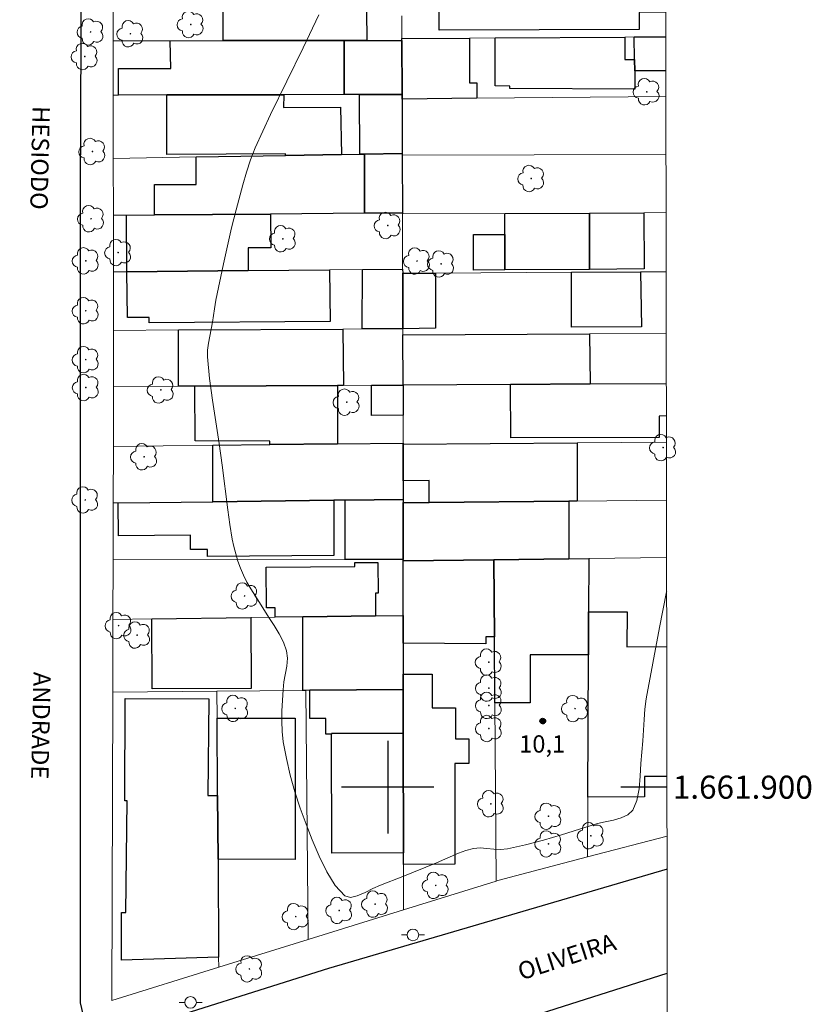
# Model space of a CAD drawing. Units: metres. Extents: x 283126 to 283645, y 1661594 to 1662159.
# Drawn here: x 283568 to 283637, y 1661881 to 1661966 of the extents above; entities that cross this region are included whole.
import ezdxf
from ezdxf.enums import TextEntityAlignment as Align

# ---------------------------------------------------------------- set-up
doc = ezdxf.new("R2010")
doc.units = ezdxf.units.M
doc.header["$MEASUREMENT"] = 0
for name, color, linetype, lineweight in [('Articulacao', 7, 'Continuous', 18), ('Coordenadas', 7, 'Continuous', 9), ('Edificacoes', 7, 'Continuous', 30), ('Muro_Grade', 8, 'Continuous', 20), ('Pavimentacao_Asfaltica_Mfio', 10, 'Continuous', 30), ('Poste', 7, 'Continuous', 9), ('Topon_de_Vias', 7, 'Continuous', 9)]:
    doc.layers.add(name, color=color, linetype=linetype, lineweight=lineweight)
for name, color, linetype, lineweight, true_color in [('Arvores_Isoladas', 7, 'Continuous', 18, 0x00ff33), ('Curvas_Mestras', 7, 'Continuous', 20, 0x783c14), ('Pto_Cotado', 7, 'Continuous', 9, 0x783c14), ('Topon_Pto_Cotado', 7, 'Continuous', 9, 0x783c14)]:
    doc.layers.add(name, color=color, linetype=linetype, lineweight=lineweight, true_color=true_color)
doc.layers.add('Malha', color=7, linetype='Continuous')
doc.styles.add('Arial', font='arial.ttf', dxfattribs={"height": 1.5})

# ---------------------------------------------------------------- blocks, each defined once
blk = doc.blocks.new('Cotas')
at = {"layer": 'Pto_Cotado'}
blk.add_hatch(color=256, dxfattribs=at).paths.add_polyline_path([(0, 0.24, 1), (0, -0.24, 1)])
at = {"layer": 'Pto_Cotado', "lineweight": -3}
blk.add_lwpolyline([(0, -0.24, -1), (0, 0.24, -1)], format="xyb", close=True, dxfattribs=at)
blk = doc.blocks.new('Poste')
at = {"layer": 'Poste'}
for points in [[(-0.5, 0), (-1, 0)], [(0.5, 0), (1, 0)]]:
    blk.add_lwpolyline(points, dxfattribs=at)
blk.add_lwpolyline([(0, 0.5, 1), (0, -0.5, 1)], format="xyb", close=True, dxfattribs=at)
blk = doc.blocks.new('Arvore')
at = {"layer": 'Arvores_Isoladas'}
blk.add_lwpolyline([(-0.718, 0.493, 0.872324), (-0.722, -0.551, 0.862983), (0.284, -0.827, 0.900105), (0.89, 0.029, 0.863155), (0.262, 0.861, 0.882486)], format="xyb", close=True, dxfattribs=at)
blk.add_circle((0, 0), 0.0286, dxfattribs=at)

msp = doc.modelspace()

# ---------------------------------------------------------------- linework, layer by layer
at = {"layer": 'Articulacao', "flags": 128}
msp.add_lwpolyline([(283142.124, 1662153.75), (283623.779, 1662154.479), (283624.605, 1661600.204), (283142.975, 1661599.476), (283142.124, 1662153.75)], close=True, dxfattribs=at)
at = {"layer": 'Curvas_Mestras', "elevation": 10, "flags": 128}
msp.add_lwpolyline([(283624.133, 1661916.945), (283624.125, 1661916.907), (283623.508, 1661913.827), (283622.923, 1661910.742), (283622.369, 1661907.654), (283622.247, 1661906.753), (283622.174, 1661905.845), (283622.068, 1661904.023), (283621.894, 1661902.05), (283621.839, 1661900.945), (283621.748, 1661899.862), (283621.554, 1661898.861), (283621.19, 1661898.001), (283620.783, 1661897.602), (283620.202, 1661897.339), (283619.52, 1661897.161), (283618.81, 1661897.015), (283618.142, 1661896.85), (283615.041, 1661895.889), (283613.483, 1661895.431), (283611.919, 1661895.015), (283610.348, 1661894.662), (283609.767, 1661894.61), (283609.174, 1661894.645), (283608.576, 1661894.709), (283607.985, 1661894.745), (283607.408, 1661894.696), (283606.755, 1661894.522), (283606.113, 1661894.283), (283604.21, 1661893.448), (283601.309, 1661892.277), (283599.363, 1661891.533), (283598.72, 1661891.245), (283598.038, 1661890.893), (283597.369, 1661890.592), (283596.767, 1661890.458), (283596.286, 1661890.608), (283595.456, 1661891.508), (283594.72, 1661892.686), (283594.065, 1661894.034), (283593.474, 1661895.443), (283592.934, 1661896.804), (283592.419, 1661898.184), (283591.964, 1661899.595), (283591.569, 1661901.027), (283591.233, 1661902.47), (283590.957, 1661903.915), (283590.853, 1661904.803), (283590.826, 1661905.702), (283590.849, 1661906.607), (283590.94, 1661908.416), (283591.014, 1661909.101), (283591.264, 1661910.478), (283591.321, 1661911.151), (283591.253, 1661911.798), (283590.993, 1661912.548), (283590.616, 1661913.275), (283590.169, 1661913.986), (283589.701, 1661914.692), (283588.909, 1661915.989), (283588.169, 1661917.147), (283587.822, 1661917.736), (283587.517, 1661918.344), (283587.265, 1661918.945), (283587.043, 1661919.561), (283586.849, 1661920.188), (283586.683, 1661920.823), (283586.546, 1661921.461), (283586.329, 1661922.729), (283586.153, 1661924.006), (283585.689, 1661927.853), (283585.413, 1661929.725), (283584.826, 1661933.47), (283584.579, 1661935.342), (283584.405, 1661937.213), (283584.41, 1661937.817), (283584.488, 1661938.42), (283584.849, 1661940.228), (283585.006, 1661941.368), (283585.136, 1661942.123), (283585.793, 1661945.262), (283586.493, 1661948.392), (283586.878, 1661949.947), (283587.453, 1661952.116), (283587.771, 1661953.192), (283588.127, 1661954.255), (283588.533, 1661955.297), (283589.845, 1661958.203), (283592.679, 1661963.958), (283594.032, 1661966.824)], dxfattribs=at)
at = {"layer": 'Edificacoes', "flags": 128}
for points in [[(283598.177, 1661964.593), (283596.219, 1661964.591), (283585.772, 1661964.578), (283585.77, 1661969.526), (283597.75, 1661969.749), (283598.137, 1661969.757), (283598.177, 1661964.593)], [(283596.229, 1661959.911), (283591.022, 1661959.9), (283580.88, 1661959.88), (283576.715, 1661959.871), (283576.706, 1661962.158), (283581.244, 1661962.161), (283581.175, 1661964.572), (283585.772, 1661964.578), (283596.219, 1661964.591), (283596.229, 1661959.911)], [(283601.243, 1661959.921), (283597.57, 1661959.914), (283596.229, 1661959.911), (283596.219, 1661964.591), (283598.177, 1661964.593), (283601.229, 1661964.597), (283601.243, 1661959.921)], [(283607.712, 1661959.593), (283601.245, 1661959.528), (283601.243, 1661959.921), (283601.229, 1661964.597), (283601.229, 1661964.76), (283607.067, 1661964.799), (283607.083, 1661960.917), (283607.714, 1661960.917), (283607.712, 1661959.593)], [(283621.332, 1661962.937), (283621.362, 1661961.966), (283621.366, 1661960.394), (283610.553, 1661960.433), (283610.553, 1661960.652), (283609.295, 1661960.666), (283609.294, 1661964.814), (283620.523, 1661964.889), (283620.524, 1661962.943), (283621.332, 1661962.937)], [(283595.995, 1661954.731), (283591.142, 1661954.649), (283591.143, 1661954.793), (283580.894, 1661954.738), (283580.88, 1661959.88), (283591.022, 1661959.9), (283590.996, 1661958.797), (283595.918, 1661958.826), (283595.995, 1661954.731)], [(283601.245, 1661959.528), (283601.259, 1661954.819), (283597.978, 1661954.764), (283597.576, 1661954.757), (283597.57, 1661959.914), (283601.243, 1661959.921), (283601.245, 1661959.528)], [(283597.994, 1661949.64), (283589.863, 1661949.577), (283579.827, 1661949.499), (283579.822, 1661952.139), (283583.42, 1661952.136), (283583.418, 1661954.518), (283591.142, 1661954.649), (283595.995, 1661954.731), (283597.576, 1661954.757), (283597.978, 1661954.764), (283597.994, 1661949.64)], [(283601.26, 1661954.669), (283601.275, 1661949.666), (283597.994, 1661949.64), (283597.978, 1661954.764), (283601.259, 1661954.819), (283601.26, 1661954.669)], [(283617.464, 1661944.776), (283610.122, 1661944.765), (283610.121, 1661947.811), (283610.12, 1661949.633), (283617.46, 1661949.668), (283617.464, 1661944.776)], [(283617.464, 1661944.776), (283617.46, 1661949.668), (283622.149, 1661949.691), (283622.19, 1661944.841), (283617.464, 1661944.776)], [(283587.933, 1661944.684), (283577.438, 1661944.587), (283577.396, 1661949.48), (283579.827, 1661949.499), (283589.863, 1661949.577), (283589.897, 1661946.663), (283587.935, 1661946.661), (283587.933, 1661944.684)], [(283610.122, 1661944.765), (283607.414, 1661944.726), (283607.413, 1661947.81), (283610.121, 1661947.811), (283610.122, 1661944.765)], [(283577.438, 1661944.587), (283587.933, 1661944.684), (283594.971, 1661944.749), (283595.012, 1661940.284), (283579.363, 1661940.168), (283579.363, 1661940.626), (283577.474, 1661940.626), (283577.438, 1661944.587)], [(283601.291, 1661944.453), (283601.306, 1661939.658), (283597.797, 1661939.638), (283597.802, 1661944.775), (283601.29, 1661944.807), (283601.291, 1661944.453)], [(283621.942, 1661939.825), (283615.905, 1661939.804), (283615.906, 1661944.541), (283621.876, 1661944.577), (283621.942, 1661939.825)], [(283601.306, 1661939.658), (283601.291, 1661944.453), (283604.144, 1661944.47), (283604.145, 1661939.713), (283601.306, 1661939.658)], [(283596.158, 1661934.759), (283595.665, 1661934.756), (283583.3, 1661934.69), (283581.904, 1661934.682), (283581.886, 1661939.55), (283596.119, 1661939.629), (283596.158, 1661934.759)], [(283617.503, 1661934.889), (283610.628, 1661934.843), (283601.321, 1661934.783), (283601.307, 1661939.136), (283617.456, 1661939.223), (283617.503, 1661934.889)], [(283595.667, 1661929.696), (283589.791, 1661929.629), (283589.795, 1661929.946), (283583.353, 1661929.947), (283583.3, 1661934.69), (283595.665, 1661934.756), (283595.667, 1661929.696)], [(283601.323, 1661932.167), (283598.588, 1661932.148), (283598.609, 1661934.772), (283601.321, 1661934.783), (283601.321, 1661934.68), (283601.323, 1661932.167)], [(283601.325, 1661929.678), (283601.328, 1661926.505), (283601.329, 1661924.89), (283596.304, 1661924.829), (283595.341, 1661924.817), (283584.88, 1661924.689), (283584.875, 1661929.572), (283589.791, 1661929.629), (283595.667, 1661929.696), (283601.325, 1661929.76), (283601.325, 1661929.678)], [(283616.382, 1661924.749), (283615.674, 1661924.742), (283603.576, 1661924.635), (283603.578, 1661926.541), (283601.328, 1661926.505), (283601.325, 1661929.678), (283616.381, 1661929.783), (283616.382, 1661924.749)], [(283576.688, 1661924.589), (283584.88, 1661924.689), (283595.341, 1661924.817), (283595.35, 1661920.054), (283584.414, 1661919.961), (283584.414, 1661920.554), (283582.951, 1661920.558), (283582.951, 1661921.793), (283576.695, 1661921.733), (283576.688, 1661924.589)], [(283601.33, 1661924.616), (283601.334, 1661919.708), (283596.303, 1661919.702), (283596.304, 1661924.829), (283601.329, 1661924.89), (283601.33, 1661924.616)], [(283615.677, 1661919.756), (283609.183, 1661919.68), (283601.334, 1661919.587), (283601.334, 1661919.708), (283601.33, 1661924.616), (283603.576, 1661924.635), (283615.674, 1661924.742), (283615.677, 1661919.756)], [(283598.934, 1661914.829), (283592.654, 1661914.742), (283590.248, 1661914.709), (283590.25, 1661915.512), (283589.512, 1661915.513), (283589.476, 1661919.032), (283597.14, 1661919.097), (283597.14, 1661919.435), (283599.15, 1661919.436), (283599.184, 1661916.787), (283598.933, 1661916.776), (283598.934, 1661914.829)], [(283609.227, 1661913.004), (283608.492, 1661913.003), (283608.493, 1661912.405), (283601.34, 1661912.456), (283601.338, 1661914.862), (283601.334, 1661919.587), (283609.183, 1661919.68), (283609.227, 1661913.004)], [(283617.375, 1661915.183), (283617.359, 1661911.455), (283612.329, 1661911.452), (283612.33, 1661907.304), (283609.265, 1661907.287), (283609.227, 1661913.004), (283609.183, 1661919.68), (283615.677, 1661919.756), (283617.395, 1661919.776), (283617.375, 1661915.183)], [(283601.34, 1661912.456), (283601.343, 1661909.779), (283601.344, 1661908.455), (283593.25, 1661908.379), (283592.911, 1661908.375), (283592.663, 1661908.373), (283592.654, 1661914.742), (283598.934, 1661914.829), (283601.338, 1661914.862), (283601.34, 1661912.456)], [(283588.18, 1661908.551), (283579.611, 1661908.509), (283579.603, 1661914.562), (283588.144, 1661914.68), (283588.18, 1661908.551)], [(283601.356, 1661894.332), (283601.347, 1661904.677), (283601.344, 1661908.455), (283601.343, 1661909.779), (283603.849, 1661909.788), (283603.85, 1661906.875), (283605.862, 1661906.874), (283605.873, 1661904.17), (283607.006, 1661904.17), (283607.011, 1661902.035), (283605.79, 1661902.036), (283605.803, 1661893.334), (283601.357, 1661893.316), (283601.356, 1661894.332)], [(283601.347, 1661904.677), (283595.145, 1661904.658), (283595.145, 1661904.585), (283594.637, 1661904.582), (283594.638, 1661905.955), (283593.253, 1661905.942), (283593.25, 1661908.379), (283601.344, 1661908.455), (283601.347, 1661904.677)], [(283585.28, 1661899.276), (283585.316, 1661893.774), (283585.37, 1661885.289), (283576.97, 1661885.04), (283576.967, 1661889.171), (283577.332, 1661889.173), (283577.459, 1661898.825), (283577.257, 1661898.827), (283577.298, 1661907.672), (283584.513, 1661907.646), (283584.449, 1661899.267), (283585.28, 1661899.276)], [(283585.316, 1661893.774), (283585.28, 1661899.276), (283585.238, 1661905.964), (283591.985, 1661905.976), (283591.98, 1661893.759), (283585.316, 1661893.774)], [(283601.356, 1661894.332), (283595.15, 1661894.295), (283595.145, 1661904.585), (283595.145, 1661904.658), (283601.347, 1661904.677), (283601.356, 1661894.332)]]:
    msp.add_lwpolyline(points, close=True, dxfattribs=at)
for points in [[(283624.058, 1661967.037), (283621.76, 1661967.021), (283621.76, 1661965.529), (283604.441, 1661965.486), (283604.421, 1661968.729), (283604.078, 1661968.727), (283604.078, 1661969.647), (283624.054, 1661969.704)], [(283621.362, 1661961.966), (283621.332, 1661962.937), (283621.303, 1661964.894), (283624.061, 1661964.912)], [(283624.066, 1661961.967), (283621.362, 1661961.966)], [(283610.628, 1661934.843), (283617.503, 1661934.889), (283624.106, 1661934.934)], [(283624.11, 1661932.11), (283623.482, 1661932.105), (283623.482, 1661930.239), (283610.661, 1661930.219), (283610.628, 1661934.843)], [(283617.359, 1661911.455), (283617.375, 1661915.183), (283620.722, 1661915.18), (283620.682, 1661912.129), (283624.14, 1661912.162)], [(283624.157, 1661900.916), (283622.208, 1661900.913), (283622.206, 1661899.152), (283617.304, 1661899.128), (283617.359, 1661911.455)]]:
    msp.add_lwpolyline(points, dxfattribs=at)
at = {"layer": 'Malha', "flags": 128}
for points in [[(283600, 1661904), (283600, 1661896)], [(283604, 1661900), (283596, 1661900)], [(283624.158, 1661900), (283620.158, 1661900)]]:
    msp.add_lwpolyline(points, dxfattribs=at)
at = {"layer": 'Muro_Grade', "flags": 128}
for points in [[(283624.164, 1661895.775), (283617.281, 1661893.966), (283609.51, 1661891.924), (283609.366, 1661891.879), (283601.36, 1661889.391), (283593.13, 1661886.833), (283585.375, 1661884.423), (283576.139, 1661881.553), (283576.208, 1661908.217), (283576.224, 1661914.516), (283576.237, 1661919.677), (283576.249, 1661924.584), (283576.262, 1661929.474), (283576.275, 1661934.652), (283576.272, 1661939.519), (283576.268, 1661944.576), (283576.265, 1661949.471), (283576.261, 1661954.397), (283576.257, 1661959.87), (283576.254, 1661964.567), (283576.251, 1661969.348)], [(283601.223, 1661966.716), (283601.229, 1661964.76), (283601.229, 1661964.597), (283601.243, 1661959.921), (283601.245, 1661959.528), (283601.259, 1661954.819), (283601.26, 1661954.669), (283601.275, 1661949.666), (283601.275, 1661949.591), (283601.29, 1661944.807), (283601.291, 1661944.453), (283601.306, 1661939.658), (283601.307, 1661939.136), (283601.321, 1661934.783), (283601.321, 1661934.68), (283601.323, 1661932.167), (283601.325, 1661929.76), (283601.325, 1661929.678), (283601.328, 1661926.505), (283601.329, 1661924.89), (283601.33, 1661924.616), (283601.334, 1661919.708), (283601.334, 1661919.587), (283601.338, 1661914.862), (283601.34, 1661912.456), (283601.343, 1661909.779), (283601.344, 1661908.455), (283601.347, 1661904.677), (283601.356, 1661894.332), (283601.357, 1661893.316), (283601.36, 1661889.391)], [(283601.229, 1661964.597), (283598.177, 1661964.593), (283596.219, 1661964.591), (283585.772, 1661964.578), (283581.175, 1661964.572), (283576.254, 1661964.567)], [(283601.229, 1661964.76), (283607.067, 1661964.799), (283609.294, 1661964.814), (283620.523, 1661964.889), (283621.303, 1661964.894), (283624.061, 1661964.912)], [(283601.243, 1661959.921), (283597.57, 1661959.914), (283596.229, 1661959.911), (283591.022, 1661959.9), (283580.88, 1661959.88), (283576.715, 1661959.871), (283576.257, 1661959.87)], [(283624.069, 1661959.759), (283607.712, 1661959.593), (283601.245, 1661959.528)], [(283576.261, 1661954.397), (283583.418, 1661954.518), (283591.142, 1661954.649), (283595.995, 1661954.731), (283597.576, 1661954.757), (283597.978, 1661954.764), (283601.259, 1661954.819)], [(283601.26, 1661954.669), (283624.076, 1661954.741)], [(283601.275, 1661949.666), (283597.994, 1661949.64), (283589.863, 1661949.577), (283579.827, 1661949.499), (283577.396, 1661949.48), (283576.265, 1661949.471)], [(283624.084, 1661949.7), (283622.149, 1661949.691), (283617.46, 1661949.668), (283610.12, 1661949.633), (283601.275, 1661949.591)], [(283576.268, 1661944.576), (283577.438, 1661944.587), (283587.933, 1661944.684), (283594.971, 1661944.749), (283597.802, 1661944.775), (283601.29, 1661944.807)], [(283624.092, 1661944.59), (283621.876, 1661944.577), (283615.906, 1661944.541), (283604.144, 1661944.47), (283601.291, 1661944.453)], [(283601.306, 1661939.658), (283597.797, 1661939.638), (283596.119, 1661939.629), (283581.886, 1661939.55), (283576.272, 1661939.519)], [(283624.099, 1661939.259), (283617.456, 1661939.223), (283601.307, 1661939.136)], [(283576.275, 1661934.652), (283581.904, 1661934.682), (283583.3, 1661934.69), (283595.665, 1661934.756), (283596.158, 1661934.759), (283598.609, 1661934.772), (283601.321, 1661934.783)], [(283601.321, 1661934.783), (283610.628, 1661934.843), (283617.503, 1661934.889), (283624.106, 1661934.934)], [(283601.325, 1661929.76), (283595.667, 1661929.696), (283589.791, 1661929.629), (283584.875, 1661929.572), (283576.262, 1661929.474)], [(283601.325, 1661929.678), (283616.381, 1661929.783), (283624.114, 1661929.837)], [(283576.249, 1661924.584), (283576.688, 1661924.589), (283584.88, 1661924.689), (283595.341, 1661924.817), (283596.304, 1661924.829), (283601.329, 1661924.89)], [(283624.121, 1661924.817), (283616.382, 1661924.749), (283615.674, 1661924.742), (283603.576, 1661924.635), (283601.33, 1661924.616)], [(283601.334, 1661919.587), (283609.183, 1661919.68), (283615.677, 1661919.756), (283617.395, 1661919.776), (283624.128, 1661919.856)], [(283601.334, 1661919.708), (283596.303, 1661919.702), (283576.237, 1661919.677)], [(283609.366, 1661891.879), (283609.265, 1661907.287), (283609.227, 1661913.004), (283609.183, 1661919.68)], [(283617.395, 1661919.776), (283617.375, 1661915.183), (283617.359, 1661911.455), (283617.304, 1661899.128), (283617.281, 1661893.966)], [(283576.224, 1661914.516), (283579.603, 1661914.562), (283588.144, 1661914.68), (283590.248, 1661914.709), (283592.654, 1661914.742), (283598.934, 1661914.829), (283601.338, 1661914.862)], [(283601.344, 1661908.455), (283593.25, 1661908.379), (283592.911, 1661908.375), (283592.663, 1661908.373), (283585.223, 1661908.302), (283576.208, 1661908.217)], [(283585.223, 1661908.302), (283585.238, 1661905.964), (283585.28, 1661899.276), (283585.316, 1661893.774), (283585.37, 1661885.289), (283585.375, 1661884.423)], [(283592.911, 1661908.375), (283593.13, 1661886.833)]]:
    msp.add_lwpolyline(points, dxfattribs=at)
at = {"layer": 'Pavimentacao_Asfaltica_Mfio', "flags": 128}
for points in [[(283624.169, 1661892.91), (283594.878, 1661884.311), (283576.972, 1661878.671), (283575.723, 1661878.338), (283574.757, 1661878.575), (283574.077, 1661879.263), (283573.767, 1661879.865), (283573.429, 1661881.333), (283573.419, 1661951.185), (283573.551, 1661986.12), (283573.431, 1662023.877), (283573.658, 1662024.843), (283574.155, 1662025.86), (283574.679, 1662026.749), (283575.841, 1662027.41), (283578.576, 1662027.73), (283607.722, 1662027.301)], [(283529.378, 1661796.392), (283528.99, 1661797.003), (283513.581, 1661845.109), (283513.084, 1661847.028), (283513.047, 1661847.685), (283513.111, 1661848.195), (283513.229, 1661848.656), (283513.548, 1661849.185), (283514.765, 1661849.732), (283564.056, 1661865.315), (283597.812, 1661875.509), (283624.182, 1661883.914)]]:
    msp.add_lwpolyline(points, dxfattribs=at)

# ---------------------------------------------------------------- block references
at = {"layer": 'Arvores_Isoladas'}
for p in [(283582.954, 1661965.97), (283574.295, 1661965.33), (283577.74, 1661965.177), (283573.786, 1661963.201), (283622.402, 1661960.152), (283574.45, 1661954.985), (283612.42, 1661952.65), (283574.336, 1661949.17), (283600, 1661948.588), (283590.932, 1661947.436), (283576.685, 1661946.242), (283573.88, 1661945.531), (283602.533, 1661945.512), (283604.619, 1661945.26), (283573.875, 1661941.216), (283573.876, 1661936.982), (283573.886, 1661934.574), (283580.367, 1661934.36), (283596.449, 1661933.304), (283623.825, 1661929.372), (283578.928, 1661928.583), (283573.833, 1661924.845), (283587.617, 1661916.539), (283576.716, 1661913.973), (283578.328, 1661913.162), (283608.74, 1661910.817), (283608.755, 1661908.57), (283586.81, 1661906.814), (283608.755, 1661907.072), (283616.205, 1661906.794), (283608.756, 1661905.075), (283608.931, 1661898.563), (283613.901, 1661897.484), (283617.573, 1661895.802), (283613.902, 1661895.092), (283604.152, 1661891.506), (283598.91, 1661889.889), (283595.807, 1661889.336), (283592.042, 1661888.804), (283588.027, 1661884.277)]:
    msp.add_blockref('Arvore', p, dxfattribs=at)
at = {"layer": 'Poste'}
for p in [(283602.178, 1661887.218), (283582.943, 1661881.387)]:
    msp.add_blockref('Poste', p, dxfattribs=at)
at = {"layer": 'Pto_Cotado', "rotation": 0.01605288620525206}
msp.add_blockref('Cotas', (283613.401, 1661905.724, 10.117), dxfattribs=at)

# ---------------------------------------------------------------- texts
at = {"layer": 'Coordenadas', "style": 'Arial'}
msp.add_text('1.661.900', height=2, dxfattribs=at).set_placement((283624.658, 1661900), align=Align.MIDDLE_LEFT)
at = {"layer": 'Topon_de_Vias', "style": 'Arial'}
for s, rotation, p in [('HESIODO', 268.69661, (283569.275, 1661958.932)), ('ANDRADE', 268.69661, (283569.358, 1661909.987)), ('OLIVEIRA', 17.87063, (283611.548, 1661883.282))]:
    msp.add_text(s, height=1.5, rotation=rotation, dxfattribs=at).set_placement(p)
at = {"layer": 'Topon_Pto_Cotado', "style": 'Arial'}
msp.add_text('10,1', height=1.5, rotation=0.01605, dxfattribs=at).set_placement((283611.372, 1661902.992, 10.117))

doc.saveas('drawing.dxf')
